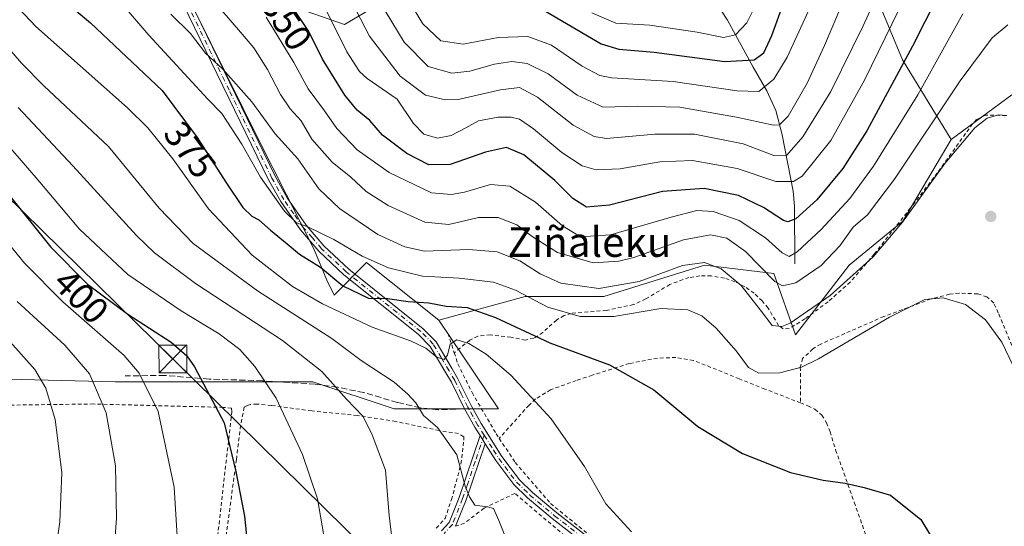
# Model space of a CAD drawing. Units: metres. Extents: x 603373 to 606798, y 4773170 to 4775536.
# Drawn here: x 605009 to 605275, y 4774956 to 4775093 of the extents above; entities that cross this region are included whole.
import ezdxf
from ezdxf.enums import TextEntityAlignment as Align

# ---------------------------------------------------------------- set-up
doc = ezdxf.new("R2010")
doc.units = ezdxf.units.M
doc.header["$MEASUREMENT"] = 0
for name, pattern in [('DGN Style 2', [1.6480167562047852, 0.988810053722871, -0.6592067024819142]), ('DGN Style 3', [2.307223458686699, 1.648016756204785, -0.6592067024819142]), ('DGN Style 4', [2.6384748266838614, 1.318413404963828, -0.6592067024819142, 0.001648016756204785, -0.6592067024819142])]:
    doc.linetypes.add(name, pattern=pattern)
for name, color, linetype, lineweight in [('Alambrada', 7, 'DGN Style 2', 0), ('Arbolado forestal CxS', 92, 'Continuous', 0), ('Camino Cxs', 7, 'Continuous', 0), ('Camino eje', 30, 'DGN Style 4', 13), ('Cementerio Cxs', 135, 'Continuous', 0), ('Corriente natural lineal', 142, 'Continuous', 13), ('Curva de nivel maestra', 30, 'Continuous', 30), ('Curva de nivel normal', 30, 'Continuous', 0), ('Pastizal CxS', 92, 'Continuous', 0), ('Prado CxS', 92, 'Continuous', 0), ('Provincia CxS', 1, 'Continuous', 0), ('Punto de cota en terreno', 7, 'Continuous', 0), ('Rótulo de curva de nivel directora', 7, 'Continuous', 0), ('Senda', 7, 'DGN Style 3', 0), ('Senda no paivmentada conexión', 7, 'DGN Style 3', 0), ('Tendido', 6, 'Continuous', 0), ('Texto cartográfico', 7, 'Continuous', 0), ('Torre de tendido puntual', 7, 'Continuous', 0)]:
    doc.layers.add(name, color=color, linetype=linetype, lineweight=lineweight)
doc.styles.add('Style-Arial', font='txt')

# ---------------------------------------------------------------- blocks, each defined once
blk = doc.blocks.new('*U25')
at = {"layer": 'Pastizal CxS', "color": 92, "linetype": 'Continuous', "lineweight": 0}
blk.add_polyline3d([(605002.3721000003, 4775196.044500001, 351.8555999999954), (605020.2861000003, 4775167.683900001, 349.9282999999996), (605052.0713000001, 4775104.1239, 361.1288999999961), (605073.8277000004, 4775060.0341, 368.0985999999975), (605088.5535000004, 4775030.842700001, 372.454700000002), (605092.0307, 4775022.442299999, 376.0322000000015), (605094.0355000002, 4775018.388300001, 377.3586000000068), (605102.7845000001, 4775027.141100001, 370.2192000000068), (605122.2285000002, 4775011.580499999, 377.0430000000051), (605138.3938999996, 4774987.6645, 382.286300000007), (605110.1898999996, 4774987.6647, 387.0905999999959), (605088.2533, 4774994.977299999, 391.6613999999972), (605066.3168000003, 4774994.977299999, 398.0467999999965), (605034.9787999997, 4774994.977299999, 408.5200000000041), (605002.4001000002, 4774995.778700001, 419.045299999998)], dxfattribs=at)
blk = doc.blocks.new('*U27')
at = {"layer": 'Prado CxS', "color": 92, "linetype": 'Continuous', "lineweight": 0}
blk.add_polyline3d([(605002.4001000002, 4774995.778700001, 419.045299999998), (605034.9787999997, 4774994.977299999, 408.5200000000041), (605066.3168000003, 4774994.977299999, 398.0467999999965), (605088.2533, 4774994.977299999, 391.6613999999972), (605110.1898999996, 4774987.6647, 387.0905999999959), (605138.3938999996, 4774987.6645, 382.286300000007), (605122.2285000002, 4775011.580499999, 377.0430000000051), (605145.5251000002, 4775017.965700001, 370.0580000000046), (605166.7559000002, 4775017.965700001, 365.6149000000005), (605193.9315, 4775026.4573, 364.6419000000024), (605212.6425000001, 4775024.223099999, 359.1912000000011), (605218.4763000002, 4775007.688899999, 365.8215999999957), (605232.9955000002, 4775026.4571, 361.9150999999983), (605247.4326999999, 4775038.3463, 363.7823000000063), (605260.4660999998, 4775060.3619, 362.5375000000058), (605276.9115000004, 4775072.412500001, 363.7603999999992), (605304.6753000002, 4775049.0319, 360.8249000000069), (605324.6032999996, 4775024.628699999, 356.4720999999991), (605344.2481000006, 4775006.6547, 351.750199999995), (605352.9159000004, 4775000.5737, 349.3025000000052), (605387.9003, 4775014.959100001, 348.6036000000022), (605415.6584999999, 4775023.9365, 353.280899999998), (605429.4420999996, 4775032.003500001, 352.4802000000054), (605455.6908999998, 4775030.058499999, 352.2991999999941)], dxfattribs=at)
blk = doc.blocks.new('5PATER')
at = {"layer": 'Cementerio Cxs', "linetype": 'Continuous', "lineweight": 0}
h = blk.add_hatch(color=51, dxfattribs=at)
edge = h.paths.add_edge_path()
edge.add_ellipse((0, 0), major_axis=(-0.1095731443231308, -0.1110710700762829), ratio=0.9994222409660322, start_angle=0, end_angle=360)
blk = doc.blocks.new('*U28')
at = {"layer": 'Camino Cxs', "color": 7, "linetype": 'Continuous', "lineweight": 0}
for points in [[(605179.2001, 4774937.590100001, 381.7511999999988), (605152.8901000004, 4774958.050100001, 383.0090999999957), (605146.1601, 4774963.6501, 384.218200000003), (605142.5001999997, 4774967.2301, 386.7376999999979), (605137.6201, 4774973.710100001, 383.8678999999975), (605134.7602000004, 4774978.260199999, 383.4094999999944), (605133.3901000004, 4774980.440099999, 383.2946999999986), (605131.9600999998, 4774982.720100001, 383.1733999999997), (605129.2301000003, 4774987.640100001, 382.7207000000053), (605125.6700999998, 4774994.880100001, 382.1444999999949), (605124.1902000001, 4774997.440099999, 381.679099999994), (605119.9600999998, 4775004.550100001, 380.9277000000002), (605116.7301000003, 4775007.8301, 379.7388999999966), (605096.6401000004, 4775023.880100001, 379.5170999999973), (605089.9200999998, 4775030.220100001, 386.7888999999996), (605084.9201999997, 4775036.020099999, 383.6149000000005), (605079.6201, 4775043.620100001, 374.6269999999931), (605076.3201000001, 4775049.520099999, 371.4875000000029), (605053.3101000005, 4775096.950099999, 365.6128000000026)], [(605055.0900999998, 4775097.870100001, 367.5173000000068), (605078.0900999998, 4775050.450099999, 371.729800000001), (605081.3201000001, 4775044.6801, 375.8301999999967), (605086.5000999998, 4775037.2401, 382.0298999999941), (605091.3601000002, 4775031.610099999, 386.1677999999956), (605097.9501999998, 4775025.390100001, 378.7528000000021), (605118.0701000001, 4775009.3201, 379.6024999999936), (605121.5602000002, 4775005.780099999, 380.8852000000043), (605125.9101, 4774998.450099999, 381.3757999999943), (605127.4301000005, 4774995.8201, 381.6303000000044), (605131.0000999998, 4774988.5701, 382.5274999999965), (605133.6801000005, 4774983.7301, 382.8882000000012), (605139.2701000003, 4774974.850099999, 383.5179999999964), (605144.0100999996, 4774968.550100001, 385.1978999999992), (605147.5000999998, 4774965.140100001, 383.3169000000053), (605154.1402000004, 4774959.610099999, 382.6333000000013), (605180.4001000002, 4774939.190099999, 381.4137000000046)]]:
    blk.add_polyline3d(points, dxfattribs=at)
blk = doc.blocks.new('5TTEND')
at = {"layer": 'Provincia CxS', "color": 7, "linetype": 'Continuous', "lineweight": 0}
for p, q in [((-0.375, 0.3754), (0.375, -0.3746)), ((0.3720000000000001, 0.3784000000000001), (-0.3720000000000001, -0.3776))]:
    blk.add_line(p, q, dxfattribs=at)
at = {"layer": 'Provincia CxS', "color": 7, "linetype": 'Continuous', "lineweight": 0, "flags": 128}
blk.add_lwpolyline([(-0.375, -0.3746), (0.375, -0.3746), (0.375, 0.3754), (-0.375, 0.3754), (-0.3720000000000001, -0.3776)], dxfattribs=at)

msp = doc.modelspace()

# ---------------------------------------------------------------- linework, layer by layer
at = {"layer": 'Alambrada', "color": 7, "linetype": 'DGN Style 2', "lineweight": 0, "extrusion": (0.05757646613393921, -0.1760964432306605, 0.982687637669793), "elevation": -805645.5240191439, "flags": 128}
msp.add_lwpolyline([(2059093.289503293, 4275271.696422915), (2059093.289503293, 4275266.0970302)], dxfattribs=at)
at = {"layer": 'Alambrada', "color": 7, "linetype": 'DGN Style 2', "lineweight": 0}
for points in [[(605275.3000999996, 4775066.860099999, 365.398199999996), (605269.7401000002, 4775066.9901, 367.9342000000034), (605267.3701, 4775065.7501, 368.4847000000009), (605266.2801000001, 4775064.640100001, 366.8173999999999), (605256.8000999996, 4775051.4101, 372.7620000000024), (605249.5301000001, 4775041.9001, 371.8368000000046), (605239.7801000001, 4775029.4901, 367.7403999999952), (605233.2801000001, 4775021.9001, 370.0668000000005), (605227.3000999996, 4775016.5701, 365.7176000000036), (605221.0500999996, 4775011.960100001, 370.7317999999942), (605216.7801000001, 4775009.340100001, 374.1781999999948), (605215.2100999998, 4775009.300100001, 372.8384999999981), (605213.9401000004, 4775010.1801, 372.6113000000041), (605211.1001000004, 4775014.870100001, 372.0706999999966), (605209.5301000001, 4775016.8101, 370.3963999999978), (605207.3400999998, 4775018.890100001, 368.3845000000001), (605204.8501000004, 4775020.630100001, 367.7344000000012), (605202.1700999998, 4775022.0001, 366.4318000000058), (605199.3000999996, 4775022.960100001, 366.6376000000019), (605195.7600999996, 4775023.540100001, 366.8588000000018), (605192.7301000003, 4775023.550100001, 367.2627999999968), (605189.7200999996, 4775023.120100001, 367.5571000000054), (605184.6001000004, 4775021.2601, 368.1879000000045), (605178.1201, 4775017.340100001, 369.2776000000013), (605174.7801000001, 4775015.8101, 369.4315999999963), (605167.4600999998, 4775014.2601, 369.4386999999988), (605158.0100999996, 4775013.460100001, 370.4375), (605156.0900999998, 4775012.840100001, 371.6882999999943), (605154.0100999996, 4775011.6601, 373.351800000004), (605150.3300999999, 4775008.3301, 376.3362999999954), (605147.9001000002, 4775006.7501, 377.9247999999934), (605145.6700999998, 4775006.2601, 379.332699999999), (605141.7301000003, 4775007.0001, 381.5185000000056), (605136.1700999998, 4775007.6801, 379.0942000000068), (605132.7801000001, 4775007.3301, 379.3476999999984), (605130.6401000004, 4775006.2301, 380.7342000000062), (605126.4401000004, 4775002.8201, 381.0437999999995)], [(605328.1700999998, 4774893.0101, 370.5004000000045), (605313.9600999998, 4774922.1501, 366.5973999999987), (605308.5500999996, 4774933.360099999, 366.3899999999995), (605291.3201000001, 4774969.720100001, 368.8668999999936), (605273.2100999998, 4775013.5801, 369.7565999999933), (605271.9700999996, 4775016.220100001, 369.732799999998), (605270.1401000004, 4775017.9301, 369.7834000000003), (605267.6501000002, 4775018.690099999, 369.944399999993), (605262.6300999997, 4775018.940099999, 370.0614999999962), (605260.0701000001, 4775018.610099999, 370.1052000000054), (605255.0500999996, 4775017.340100001, 370.1704000000027), (605242.3501000004, 4775012.610099999, 369.8659000000043), (605225.3000999996, 4775005.170100001, 368.8910000000033), (605223.1700999998, 4775003.880100001, 368.9400000000023), (605220.4200999998, 4775001.300100001, 372.3169999999955), (605219.8000999996, 4774998.920100001, 372.2146000000066), (605219.8701, 4774989.270099999, 372.2320000000037)], [(605126.4401000004, 4775002.8201, 381.0437999999995), (605127.4200999998, 4774999.8201, 381.2321999999986), (605131.2301000003, 4774992.0801, 382.3821000000025), (605137.7701000003, 4774980.920100001, 382.9921000000031), (605138.5701000001, 4774979.710100001, 382.9339999999939)], [(605219.8701, 4774989.270099999, 372.2320000000037), (605210.2600999996, 4774993.030099999, 371.6193999999959), (605203.2801000001, 4774995.770099999, 371.540599999993), (605191.0100999996, 4775000.770099999, 372.7978000000003), (605186.2001, 4775001.550100001, 373.2262000000046), (605181.2301000003, 4775001.380100001, 373.7404999999999), (605173.6401000004, 4774999.9101, 374.7698999999994), (605163.6601, 4774996.7601, 376.3337000000029), (605159.3400999998, 4774995.3301, 377.1839000000036), (605152.4200999998, 4774992.8201, 379.0283999999957), (605148.3701, 4774990.360099999, 380.2332000000025), (605146.6001000004, 4774988.690099999, 380.8295999999973), (605138.5701000001, 4774979.710100001, 382.9339999999939)], [(604994.4600999998, 4774871.6601, 417.7900999999983), (605008.1001000004, 4774874.840100001, 413.0020999999979), (605021.1401000004, 4774878.640100001, 415.4554000000062), (605034.9901000002, 4774884.2301, 425.9717999999993), (605045.5301000001, 4774891.0701, 419.2198000000063), (605051.3501000004, 4774895.460100001, 413.4226000000053), (605054.4401000004, 4774899.090100001, 406.9729999999981), (605055.2100999998, 4774902.800100001, 403.3166999999958), (605062.2100999998, 4774950.040100001, 403.1350999999996), (605066.4200999998, 4774986.9101, 400.0117999999929), (605066.3501000004, 4774987.8201, 399.9128000000055), (605064.1101000002, 4774988.0701, 400.4014000000025), (605029.1401000004, 4774988.9901, 424.3087999999989), (605001.0100999996, 4774988.620100001, 428.6447999999946), (604995.6700999998, 4774985.360099999, 429.6389000000054), (604993.7100999998, 4774977.360099999, 431.7707999999984), (604989.2600999996, 4774957.9001, 432.5378000000055), (604983.0401, 4774936.8301, 429.9035000000004), (604982.1101000002, 4774924.960100001, 424.8151999999973), (604982.1201, 4774916.470100001, 433.5354999999981), (604983.5301000001, 4774904.850099999, 434.1904000000068), (604993.2301000003, 4774872.590100001, 419.0650000000023), (604993.8201000001, 4774871.8301, 418.3730000000069), (604994.4600999998, 4774871.6601, 417.7900999999983)], [(605121.5601000005, 4774955.5101, 388.2247999999963), (605123.9401000004, 4774958.0701, 387.293399999995), (605125.6901000004, 4774963.1801, 386.7122999999993), (605128.2301000003, 4774972.8101, 385.5038000000059), (605129.0301000001, 4774979.2601, 384.5338000000047), (605128.9801000003, 4774980.120100001, 384.4478999999992), (605127.6001000004, 4774981.0101, 384.7682000000059), (605122.3300999999, 4774981.8201, 385.8083000000042), (605110.6401000004, 4774984.270099999, 388.2725000000065), (605100.2500999998, 4774985.920100001, 391.0212999999931), (605087.9600999998, 4774987.110099999, 393.9247000000032), (605077.0800999999, 4774988.600099999, 396.5258999999933), (605073.2100999998, 4774988.9801, 397.5029000000068), (605071.3501000004, 4774988.880100001, 398.0843000000023), (605070.6401000004, 4774988.600099999, 398.3733000000066), (605069.7801000001, 4774988.090100001, 398.7707999999984), (605068.7701000003, 4774983.210100001, 399.5381999999955), (605067.6501000002, 4774973.970100001, 400.7155999999959), (605063.3300999999, 4774941.800100001, 402.4706000000006)], [(605219.8701, 4774989.270099999, 372.2320000000037), (605221.8701, 4774988.5001, 372.4043999999994), (605223.7401000002, 4774987.550100001, 372.6111999999994), (605225.5900999998, 4774985.970100001, 372.9042000000045), (605226.8901000004, 4774983.890100001, 373.2448000000004), (605227.8101000005, 4774981.4901, 373.5840000000026), (605229.3300999999, 4774976.590100001, 374.1646999999939), (605234.3501000004, 4774962.460100001, 375.7203000000009), (605239.3300999999, 4774948.3201, 376.9162000000069), (605243.5100999996, 4774936.540100001, 377.456600000005), (605249.3701, 4774920.040100001, 377.1870000000054)], [(605138.5701000001, 4774979.710100001, 382.9339999999939), (605142.8901000004, 4774973.200099999, 383.5515000000014), (605152.4101, 4774962.130100001, 382.6728000000003), (605163.7100999998, 4774952.940099999, 381.7584000000061), (605178.3201000001, 4774942.290100001, 381.2666000000027), (605202.6401000004, 4774925.850099999, 381), (605210.5100999996, 4774918.4801, 380.7608999999939), (605215.8000999996, 4774909.720100001, 380.501099999994), (605216.8701, 4774906.860099999, 380.5721000000049)], [(605163.8000999996, 4774946.9901, 382.5982999999979), (605142.7801000001, 4774964.860099999, 386.3637000000017), (605134.4600999998, 4774960.850099999, 386.9575999999943), (605129.1801000005, 4774956.800100001, 386.5881999999983), (605126.7801000001, 4774955.970100001, 386.9565000000002)]]:
    msp.add_polyline3d(points, dxfattribs=at)
at = {"layer": 'Arbolado forestal CxS', "color": 92, "linetype": 'Continuous', "lineweight": 0}
for points in [[(605122.2285000002, 4775011.580499999, 377.0430000000051), (605102.7845000001, 4775027.141100001, 370.2192000000068), (605094.0355000002, 4775018.388300001, 377.3586000000068), (605092.0307, 4775022.442299999, 376.0322000000015), (605088.5535000004, 4775030.842700001, 372.454700000002), (605073.8277000004, 4775060.0341, 368.0985999999975), (605052.0713000001, 4775104.1239, 361.1288999999961), (605020.2861000003, 4775167.683900001, 349.9282999999996), (605002.3721000003, 4775196.044500001, 351.8555999999954), (605001.7445, 4775197.0373, 351.7121999999945), (604992.4683999997, 4775203.7785, 350.4315999999963), (604977.3545000004, 4775202.788100001, 351.8758999999991), (604973.9502999998, 4775202.6599, 351.9412000000011), (604967.5157000005, 4775201.028700001, 352.5754000000015), (604963.7437000005, 4775190.144900001, 354.2994999999937), (604944.6366999998, 4775186.765900001, 349.8173999999999)], [(605236.9052999998, 4775107.066500001, 334.3960999999982), (605247.3365000002, 4775081.867900001, 347.8974000000017), (605260.4660999998, 4775060.3619, 362.5375000000058), (605247.4326999999, 4775038.3463, 363.7823000000063), (605232.9955000002, 4775026.4571, 361.9150999999983), (605218.4763000002, 4775007.688899999, 365.8215999999957), (605212.6425000001, 4775024.223099999, 359.1912000000011), (605193.9315, 4775026.4573, 364.6419000000024), (605166.7559000002, 4775017.965700001, 365.6149000000005), (605145.5251000002, 4775017.965700001, 370.0580000000046), (605122.2285000002, 4775011.580499999, 377.0430000000051), (605102.7845000001, 4775027.141100001, 370.2192000000068), (605094.0355000002, 4775018.388300001, 377.3586000000068), (605092.0307, 4775022.442299999, 376.0322000000015), (605088.5535000004, 4775030.842700001, 372.454700000002), (605073.8277000004, 4775060.0341, 368.0985999999975), (605052.0713000001, 4775104.1239, 361.1288999999961)], [(605236.9052999998, 4775107.066500001, 334.3960999999982), (605247.3365000002, 4775081.867900001, 347.8974000000017), (605260.4660999998, 4775060.3619, 362.5375000000058)], [(605078.4358999999, 4775097.793299999, 352.6520000000019), (605096.7726999996, 4775091.433900001, 344.2782000000007), (605111.7874999996, 4775100.3189, 331.398199999996)], [(605078.4358999999, 4775097.793299999, 352.6520000000019), (605096.7726999996, 4775091.433900001, 344.2782000000007), (605111.7874999996, 4775100.3189, 331.398199999996)], [(605260.4660999998, 4775060.3619, 362.5375000000058), (605247.4326999999, 4775038.3463, 363.7823000000063), (605232.9955000002, 4775026.4571, 361.9150999999983), (605218.4763000002, 4775007.688899999, 365.8215999999957), (605212.6425000001, 4775024.223099999, 359.1912000000011), (605193.9315, 4775026.4573, 364.6419000000024), (605166.7559000002, 4775017.965700001, 365.6149000000005), (605145.5251000002, 4775017.965700001, 370.0580000000046), (605122.2285000002, 4775011.580499999, 377.0430000000051)]]:
    msp.add_polyline3d(points, dxfattribs=at)
at = {"layer": 'Camino Cxs', "color": 7, "linetype": 'Continuous', "lineweight": 0, "extrusion": (-0.02370157950829814, 0.03771216942419528, 0.9990075211959782), "elevation": 166115.1684838231, "flags": 128}
msp.add_lwpolyline([(-3053209.554195952, -3717114.733100457), (-3053209.554195952, -3717112.155746572)], dxfattribs=at)
msp.add_lwpolyline([(-3053209.554195952, -3717114.733100457), (-3053209.554195952, -3717112.155746572)], dxfattribs=at)
at = {"layer": 'Camino Cxs', "color": 7, "linetype": 'Continuous', "lineweight": 0, "extrusion": (-0.8479894022003696, 0.3647783750145793, 0.3845136029811989), "elevation": 1228808.373064821, "flags": 128}
msp.add_lwpolyline([(-4625481.145086685, -511429.1428596207), (-4625465.182525438, -511425.8088377723), (-4625457.515799463, -511425.3004527921)], dxfattribs=at)
at = {"layer": 'Camino Cxs', "color": 7, "linetype": 'Continuous', "lineweight": 0}
for points in [[(605133.3901000004, 4774980.440099999, 383.2946999999986), (605131.9600999998, 4774982.720100001, 383.1733999999997), (605129.2301000003, 4774987.640100001, 382.7207000000053), (605125.6700999998, 4774994.880100001, 382.1444999999949), (605124.1902000001, 4774997.440099999, 381.679099999994), (605119.9600999998, 4775004.550100001, 380.9277000000002), (605116.7301000003, 4775007.8301, 379.7388999999966), (605096.6401000004, 4775023.880100001, 379.5170999999973), (605089.9200999998, 4775030.220100001, 386.7888999999996), (605084.9201999997, 4775036.020099999, 383.6149000000005), (605079.6201, 4775043.620100001, 374.6269999999931), (605076.3201000001, 4775049.520099999, 371.4875000000029), (605053.3101000005, 4775096.950099999, 365.6128000000026), (605046.1201, 4775109.970100001, 361.9768999999943), (605038.5800999999, 4775123.040100001, 360.3631000000024), (605035.3300999999, 4775127.960100001, 361.7940999999992), (605030.7602000004, 4775133.4801, 370.0749000000069), (605025.6601999998, 4775138.840100001, 366.679999999993), (605021.5900999998, 4775142.7501, 363.2912000000069), (605019.0601000005, 4775145.630100001, 363.4615999999951), (605015.6901000004, 4775150.190099999, 364.295100000003), (605012.5001999997, 4775155.640100001, 366.9331999999995), (605009.9401000004, 4775161.420100001, 367.0663000000059), (605008.0502000004, 4775167.440099999, 360.5834000000032)], [(605055.0900999998, 4775097.870100001, 367.5173000000068), (605078.0900999998, 4775050.450099999, 371.729800000001), (605081.3201000001, 4775044.6801, 375.8301999999967), (605086.5000999998, 4775037.2401, 382.0298999999941), (605091.3601000002, 4775031.610099999, 386.1677999999956), (605097.9501999998, 4775025.390100001, 378.7528000000021), (605118.0701000001, 4775009.3201, 379.6024999999936), (605121.5602000002, 4775005.780099999, 380.8852000000043), (605125.9101, 4774998.450099999, 381.3757999999943), (605127.4301000005, 4774995.8201, 381.6303000000044), (605131.0000999998, 4774988.5701, 382.5274999999965), (605133.6801000005, 4774983.7301, 382.8882000000012), (605139.2701000003, 4774974.850099999, 383.5179999999964), (605144.0100999996, 4774968.550100001, 385.1978999999992), (605147.5000999998, 4774965.140100001, 383.3169000000053), (605154.1402000004, 4774959.610099999, 382.6333000000013), (605180.4001000002, 4774939.190099999, 381.4137000000046)], [(605123.0000999998, 4774954.7501, 388.1742999999988), (605125.0500999996, 4774957.040100001, 387.1594999999944), (605127.7500999998, 4774963.790100001, 386.3172999999952), (605133.3901000004, 4774980.440099999, 383.2946999999986), (605134.7602000004, 4774978.260199999, 383.4094999999944), (605129.6300999997, 4774963.090100001, 386.4872000000032), (605126.7801000001, 4774955.970100001, 386.9565000000002)], [(605123.0000999998, 4774954.7501, 388.1742999999988), (605125.0500999996, 4774957.040100001, 387.1594999999944), (605127.7500999998, 4774963.790100001, 386.3172999999952), (605133.3901000004, 4774980.440099999, 383.2946999999986)], [(605179.2001, 4774937.590100001, 381.7511999999988), (605152.8901000004, 4774958.050100001, 383.0090999999957), (605146.1601, 4774963.6501, 384.218200000003), (605142.5001999997, 4774967.2301, 386.7376999999979), (605137.6201, 4774973.710100001, 383.8678999999975), (605134.7602000004, 4774978.2601, 383.4094999999944)]]:
    msp.add_polyline3d(points, dxfattribs=at)
at = {"layer": 'Camino eje', "color": 30, "linetype": 'DGN Style 4', "lineweight": 13}
for points in [[(605130.3548999997, 4774987.6721, 382.6220999999932), (605130.0806999998, 4774988.167099999, 382.6100000000006), (605128.3350999998, 4774991.725099999, 382.2939999999944), (605126.5500999996, 4774995.350099999, 381.8699000000051), (605125.0500999996, 4774997.9451, 381.5031000000017), (605122.9351000005, 4775001.5001, 380.6588000000047), (605120.7600999996, 4775005.165100001, 380.841499999995), (605117.4001000002, 4775008.575099999, 379.5166999999929), (605097.2950999998, 4775024.6351, 379.1178000000073), (605090.6401000004, 4775030.915100001, 386.4839000000065), (605088.1401000004, 4775033.815099999, 385.1298999999999), (605085.7100999998, 4775036.630100001, 382.8411000000052), (605083.1201, 4775040.350099999, 379.3821000000025), (605080.4700999996, 4775044.1501, 375.1705999999977), (605077.2050999999, 4775049.985099999, 371.3073000000004), (605065.7001, 4775073.700099999, 374.6898999999976), (605054.2001, 4775097.4101, 366.5736999999936)], [(605134.4879000002, 4774980.5701, 383.2116999999998), (605132.8201000001, 4774983.225099999, 382.9441999999981), (605131.4550999999, 4774985.6851, 382.8369999999995), (605130.3548999997, 4774987.6721, 382.6220999999932)], [(605134.4879000002, 4774980.5701, 383.2116999999998), (605132.0875000004, 4774973.476299999, 384.4168000000063), (605129.9725000003, 4774967.2325, 385.6983000000037), (605128.6901000004, 4774963.440099999, 386.3812000000034), (605125.9151, 4774956.505100001, 387.0641000000033), (605123.6651, 4774953.9901, 388.1720999999961)], [(605134.4879000002, 4774980.5701, 383.2116999999998), (605137.0151000004, 4774976.5551, 383.3413), (605138.4451000001, 4774974.280099999, 383.6931000000041), (605143.2550999997, 4774967.890100001, 386.014599999995), (605146.8300999999, 4774964.395099999, 383.7814999999973), (605153.5151000004, 4774958.8301, 382.823000000004), (605179.8000999996, 4774938.390100001, 381.5773000000045)]]:
    msp.add_polyline3d(points, dxfattribs=at)
at = {"layer": 'Corriente natural lineal', "color": 142, "linetype": 'Continuous', "lineweight": 13}
msp.add_polyline3d([(605218.3400999998, 4775026.790100001, 355.6353999999992), (605218.2100999998, 4775042.370100001, 346.5044000000053), (605217.8300999999, 4775046.470100001, 344.1891999999934), (605214.8800999997, 4775061.640100001, 335.8812999999937), (605213.1501000002, 4775068.210100001, 331.6441999999952), (605210.7600999996, 4775073.5101, 328.7216000000044), (605207.0701000001, 4775079.870100001, 324.1713000000018), (605200.1901000004, 4775092.610099999, 315.571100000001), (605192.9700999996, 4775103.6501, 308.4998000000051)], dxfattribs=at)
at = {"layer": 'Curva de nivel maestra', "color": 30, "linetype": 'Continuous', "lineweight": 30, "flags": 128}
for points, elevation in [([(605011.2000000002, 4775106.290100001), (605028.2999999998, 4775091.9101), (605047.6399999997, 4775073.6501), (605057.0999999996, 4775060.9101), (605064.8399999999, 4775048.880100001), (605069.3700000001, 4775042.040100001), (605071.8200000003, 4775039.720100001), (605073.7199999997, 4775038.7401), (605076.8300000001, 4775035.940099999), (605081.3499999996, 4775032.2601), (605084.7199999997, 4775029.390100001), (605090.3799999999, 4775025.890100001), (605096.3799999999, 4775020.860099999), (605103.3099999996, 4775017.540100001), (605108.4299999997, 4775017.440099999), (605113.9800000006, 4775016.6501), (605119.6100000005, 4775016.300100001), (605124.2699999996, 4775015.380100001), (605129.9400000004, 4775015.020099999), (605137.5999999996, 4775012.3201), (605152.2000000002, 4775005.5001), (605168.3399999999, 4774999.5701), (605180.2699999996, 4774992.8201), (605192.1799999997, 4774982.9301), (605204.2400000002, 4774975.640100001), (605217.1100000005, 4774970.5101), (605225.9800000006, 4774968.390100001), (605231.8700000001, 4774967.610099999), (605237.0300000003, 4774966.440099999), (605244.1600000003, 4774964.350099999), (605252.29, 4774957.8301), (605257.0199999996, 4774950.0801)], 374.9999999999999), ([(605260.0700000003, 4775105.4001), (605250.0800000001, 4775085.5601), (605237.75, 4775062.7401), (605231.25, 4775052.520099999), (605224.25, 4775044.130100001), (605218.5800000001, 4775039.0101), (605216.4000000004, 4775038.130100001), (605215.2300000006, 4775038.5101), (605209.8799999999, 4775042.030099999), (605203.1299999999, 4775045.280099999), (605193.9000000004, 4775047.1601), (605182.6100000005, 4775046.340100001), (605168.3399999999, 4775042.6501), (605162.0999999996, 4775042.1601), (605158.4299999997, 4775044.4801), (605153.6100000005, 4775049.340100001), (605145.2199999997, 4775056.280099999), (605140.5199999996, 4775058.210100001), (605134.8799999999, 4775056.970100001), (605125.3099999996, 4775053.610099999), (605119.6100000005, 4775053.520099999), (605113.6399999997, 4775056.610099999), (605107.0800000001, 4775061.5601), (605103.6399999997, 4775065.550100001), (605100.2699999996, 4775068.3201), (605096.9199999999, 4775072.340100001), (605090.9199999999, 4775082.110099999), (605087.1600000003, 4775089.540100001), (605077.8200000003, 4775103.530099999)], 350), ([(605149.9299999997, 4775095.6501), (605166.0700000003, 4775086.2501), (605170.7999999998, 4775084.7601), (605180.4000000004, 4775083.940099999), (605199.4600000001, 4775081.4301), (605207.3899999997, 4775081.9001), (605209.9199999999, 4775083.8201), (605212.1200000001, 4775088.4301), (605215.4000000004, 4775097.600099999)], 325), ([(605005.9900000002, 4775045.780099999), (605017.6100000005, 4775031.290100001), (605027.5, 4775021.3101), (605038.3399999999, 4775013.2401), (605050.0800000001, 4775005.720100001), (605054.2999999998, 4775001.960100001), (605056.3099999996, 4774999.030099999), (605064.3200000003, 4774983.9001), (605067.5, 4774970.7301), (605069.8700000001, 4774958.7401), (605071.0099999999, 4774947.390100001)], 400)]:
    msp.add_lwpolyline(points, dxfattribs=dict(at, elevation=elevation))
at = {"layer": 'Curva de nivel normal', "color": 30, "linetype": 'Continuous', "lineweight": 0, "flags": 128}
for points, elevation in [([(605113.1600000003, 4775099.52), (605117.9699999997, 4775091.609999999), (605122.8200000003, 4775087.029999999), (605128.8600000005, 4775086.08), (605138.2400000002, 4775087.92), (605146.3099999996, 4775088.210000001), (605152.7100000001, 4775085.810000001), (605160.9199999999, 4775080.16), (605165.7100000001, 4775077.66), (605168.9699999997, 4775077.02), (605185.4500000002, 4775076.029999999), (605202.7699999996, 4775073.480000001), (605208.5899999999, 4775073.32), (605212.6399999997, 4775076.699999999), (605216.25, 4775082.640000001), (605233.6299999999, 4775120.359999999)], 330), ([(605246.3300000001, 4775112.039999999), (605236.79, 4775091.07), (605228.0199999996, 4775073.380000001), (605220.4400000004, 4775061.109999999), (605216.1699999999, 4775056.17), (605212.6799999997, 4775056.050000001), (605204.3799999999, 4775059.220000001), (605191.2199999997, 4775061.83), (605180.5899999999, 4775061.84), (605167.5, 4775060.66), (605164.1900000004, 4775061.15), (605158.5300000003, 4775064.25), (605148.9100000003, 4775071.800000001), (605144, 4775074.4), (605138.8799999999, 4775073.77), (605127.4600000001, 4775071.17), (605124.0300000003, 4775071.07), (605118.6600000003, 4775072.359999999), (605111.7999999998, 4775077.51), (605103.54, 4775088.26), (605097.54, 4775099.939999999)], 340), ([(605174.2400000002, 4774954.51), (605167.2999999998, 4774962.060000001), (605161.5300000003, 4774972.130000001), (605152.5800000001, 4774984.939999999), (605141.7000000002, 4774996.76), (605135.0700000003, 4775002.439999999), (605130.3600000005, 4775005.32), (605127.1100000005, 4775006.279999999), (605125.3099999996, 4775005.15), (605124.5700000003, 4775002.180000001), (605123.7199999997, 4775001.01), (605121.7199999997, 4775001.67), (605118.7199999997, 4775004.060000001), (605114.5899999999, 4775006.08), (605104.2999999998, 4775009.710000001), (605090.9199999999, 4775015.99), (605082.7999999998, 4775020.74), (605071.8899999997, 4775029.180000001), (605060.1299999999, 4775041.640000001), (605050.4600000001, 4775055.17), (605043.75, 4775063.49), (605038.2400000002, 4775068.939999999), (605013.5700000003, 4775090.930000001), (604999.9800000006, 4775105.289999999)], 380), ([(605033.04, 4775101.430000001), (605044.0599999996, 4775088.57), (605059.9400000004, 4775071.27), (605063.6900000004, 4775067.380000001), (605069.0999999996, 4775059.15), (605074.1600000003, 4775050.210000001), (605080.6299999999, 4775041.01), (605083.8300000001, 4775037.850000001), (605086.9199999999, 4775036.84), (605093.9199999999, 4775033.42), (605101.6200000001, 4775028.91), (605108.6900000004, 4775025.77), (605117.9000000004, 4775023.5), (605127.7199999997, 4775022.99), (605137.0300000003, 4775021.880000001), (605142.9699999997, 4775019.680000001), (605151.7000000002, 4775015.109999999), (605160.4000000004, 4775012.600000001), (605169.5099999999, 4775012.58), (605182.2000000002, 4775014.75), (605189.4500000002, 4775014.439999999), (605193.2300000006, 4775012.77), (605197.0999999996, 4775009.49), (605202.4600000001, 4775003.300000001), (605205.7800000003, 4774998.850000001), (605208.5899999999, 4774997.34), (605214.25, 4774997.430000001), (605220.0999999996, 4774998.970000001), (605224.7300000006, 4775001.16), (605243.8200000003, 4775012.430000001), (605253.4000000004, 4775017.230000001), (605258.3499999996, 4775017.680000001), (605264.3399999999, 4775015.810000001), (605269.79, 4775011.720000001), (605274.2100000001, 4775005.699999999), (605279.2400000002, 4774995.17)], 370), ([(605090.8099999996, 4775097.460000001), (605097.4800000006, 4775084.060000001), (605100.9000000004, 4775078.74), (605102.9699999997, 4775076.859999999), (605111.0199999996, 4775071.289999999), (605115.4500000002, 4775064.689999999), (605118.25, 4775061.800000001), (605121.8700000001, 4775060.75), (605125.6200000001, 4775061.439999999), (605129.5800000001, 4775063.51), (605133, 4775065.460000001), (605138.2999999998, 4775066.439999999), (605141.7599999999, 4775066.439999999), (605144.0499999998, 4775065.850000001), (605147.79, 4775063.24), (605155.4900000002, 4775056.880000001), (605160.9199999999, 4775053.310000001), (605164.7400000002, 4775052.180000001), (605171.1799999997, 4775052.439999999), (605181.9100000003, 4775054.350000001), (605190.6799999997, 4775054.74), (605202.79, 4775052.59), (605213.1600000003, 4775049.050000001), (605218, 4775049.07), (605220.2699999996, 4775050.449999999), (605227.9900000002, 4775060.100000001), (605237.1399999997, 4775076.41), (605250.0800000001, 4775103.039999999)], 345), ([(605231.4800000006, 4775097.84), (605226.3600000005, 4775085.76), (605221.6200000001, 4775075.619999999), (605216.5599999996, 4775066.66), (605214.2199999997, 4775064.32), (605212.5899999999, 4775064.210000001), (605202.6100000005, 4775066.430000001), (605187.3200000003, 4775069.140000001), (605175.9400000004, 4775069.390000001), (605166.6200000001, 4775069.08), (605159.5599999996, 4775072.380000001), (605151.7599999999, 4775078.08), (605146.1299999999, 4775080.880000001), (605141.9299999997, 4775081.439999999), (605137.2599999999, 4775080.76), (605130.6600000003, 4775078.859999999), (605125.7400000002, 4775078.26), (605119.4100000003, 4775080.119999999), (605112.9600000001, 4775086.67), (605106.2800000003, 4775097.66)], 335), ([(605207.6299999999, 4775096.4), (605205.3300000001, 4775091.91), (605202.3399999999, 4775088.630000001), (605199.0800000001, 4775087.890000001), (605191.9500000002, 4775089.33), (605179.2100000001, 4775091.26), (605170.0300000003, 4775091.800000001), (605163.5300000003, 4775094.619999999)], 320), ([(605275.5099999999, 4775066.9), (605273.2599999999, 4775067.08), (605270.1900000004, 4775066.16), (605266.8899999997, 4775063.539999999), (605258.8099999996, 4775053.869999999), (605247.3600000005, 4775038.050000001), (605239.4299999997, 4775028.680000001), (605227.8399999999, 4775018.279999999), (605217.04, 4775010.800000001), (605214.8300000001, 4775009.890000001), (605212.1699999999, 4775010.220000001), (605209.0800000001, 4775014.279999999), (605203.8300000001, 4775020.930000001), (605198.4600000001, 4775025.49), (605193.9299999997, 4775027.189999999), (605187.9900000002, 4775026.359999999), (605176.3399999999, 4775022.060000001), (605165.4299999997, 4775020.140000001), (605155.2300000006, 4775021.57), (605149.6500000004, 4775024.08), (605144.1500000004, 4775027.67), (605137.9800000006, 4775030.060000001), (605130.29, 4775030.699999999), (605118.3600000005, 4775030.25), (605113.0999999996, 4775031.42), (605105.7999999998, 4775034.779999999), (605095.4600000001, 4775041.77), (605089.8799999999, 4775047.100000001), (605084.1900000004, 4775055.189999999), (605078.0899999999, 4775061.949999999), (605071.8499999996, 4775070.52), (605063.9600000001, 4775079.33), (605059.3099999996, 4775083.680000001), (605055.2300000006, 4775088.99), (605049.9400000004, 4775094.180000001)], 365), ([(605063.7400000002, 4775095.220000001), (605068.7300000006, 4775089.33), (605072.3499999996, 4775085.17), (605076.0300000003, 4775079.32), (605079.5300000003, 4775072.5), (605082.1500000004, 4775068.699999999), (605085.0899999999, 4775065.390000001), (605088.04, 4775060.52), (605093.5199999996, 4775054.230000001), (605098.5300000003, 4775050.24), (605102.6600000003, 4775046.369999999), (605108.6299999999, 4775042.59), (605118.5099999999, 4775038.08), (605124.9400000004, 4775037.42), (605132.9299999997, 4775039.350000001), (605138.2400000002, 4775039.34), (605143.2999999998, 4775037.359999999), (605147.4600000001, 4775034.189999999), (605154.3200000003, 4775029.84), (605163.9000000004, 4775027.130000001), (605170.8700000001, 4775027.52), (605174.9100000003, 4775028.539999999), (605188.2599999999, 4775033.300000001), (605195.5999999996, 4775034.66), (605199.9400000004, 4775033.74), (605204.9800000006, 4775030.140000001), (605212.9400000004, 4775022.07), (605214.9900000002, 4775020.92), (605218.5899999999, 4775021.67), (605225.4000000004, 4775026.4), (605230.4900000002, 4775031.720000001), (605234.0599999996, 4775036.74), (605237.9199999999, 4775040.08), (605245.25, 4775049.640000001), (605262.9199999999, 4775076.180000001), (605271.5899999999, 4775087.84), (605275.7699999996, 4775091.34)], 360), ([(605075.7100000001, 4775093.42), (605083.1699999999, 4775081.210000001), (605086.9900000002, 4775074.039999999), (605091.4400000004, 4775068.109999999), (605094.7699999996, 4775063.310000001), (605100.2400000002, 4775057.58), (605108.8899999997, 4775051.439999999), (605120.29, 4775046), (605125.7000000002, 4775045.58), (605129.1600000003, 4775046.199999999), (605136.1699999999, 4775048.220000001), (605141.4500000002, 4775047.83), (605148.3799999999, 4775043.439999999), (605155.6600000003, 4775037.050000001), (605160.4500000002, 4775034.15), (605168.6200000001, 4775034.689999999), (605184.9299999997, 4775039.439999999), (605191.8799999999, 4775041.199999999), (605196.3099999996, 4775040.980000001), (605203.3099999996, 4775038.52), (605210.4199999999, 4775033.800000001), (605214.9100000003, 4775029.810000001), (605216.8300000001, 4775028.789999999), (605218.9699999997, 4775030.060000001), (605225.4500000002, 4775036.130000001), (605233.1399999997, 4775044.449999999), (605239.5199999996, 4775053.189999999), (605251.54, 4775072.470000001), (605263.6799999997, 4775094.32)], 355), ([(605001.6600000003, 4775090.180000001), (605009.6500000004, 4775080.970000001), (605015.6699999999, 4775074.859999999), (605033.1600000003, 4775058.52), (605046.8200000003, 4775041.84), (605056.0099999999, 4775032.279999999), (605073.2999999998, 4775019.5), (605093.3600000005, 4775006.699999999), (605101.2699999996, 4775000.730000001), (605110.2000000002, 4774994.880000001), (605113.8899999997, 4774991.640000001), (605116.0599999996, 4774989.26), (605118.0999999996, 4774985.84), (605121.9500000002, 4774982.619999999), (605127.1200000001, 4774975.25), (605129.4000000004, 4774966.789999999), (605130.5, 4774963.9), (605132.0199999996, 4774961.699999999), (605135.3799999999, 4774961.220000001), (605137.0599999996, 4774960.75), (605138.4600000001, 4774957.57), (605144.7599999999, 4774941.84)], 385), ([(605110.0099999999, 4774949.140000001), (605108.8700000001, 4774958.869999999), (605107.8700000001, 4774971.130000001), (605104.2400000002, 4774980.66), (605101.8600000005, 4774985.640000001), (605097.3600000005, 4774990.33), (605090.6699999999, 4774997.720000001), (605080.0999999996, 4775006.16), (605056.6600000003, 4775021.480000001), (605045.5300000003, 4775029.82), (605040.6799999997, 4775034.449999999), (605023.54, 4775053.32), (605008.7300000006, 4775068.980000001)], 390), ([(605003.1600000003, 4775062), (605013.5899999999, 4775050.07), (605025.3600000005, 4775036.199999999), (605038.3499999996, 4775023.939999999), (605052.7300000006, 4775014.140000001), (605063.04, 4775007.960000001), (605068.5499999998, 4775003.66), (605072.6200000001, 4774999.130000001), (605078.3799999999, 4774990.600000001), (605085.4699999997, 4774975.359999999), (605089.5199999996, 4774963.390000001), (605092.0300000003, 4774948.77)], 395), ([(605008.7000000002, 4774824.630000001), (605012.5999999996, 4774826.4), (605013.0099999999, 4774832.130000001), (605016.7599999999, 4774841.26), (605022.0999999996, 4774853.600000001), (605029.7199999997, 4774866.779999999), (605036.54, 4774879.980000001), (605041.6699999999, 4774889.880000001), (605047.54, 4774907.600000001), (605050.2000000002, 4774918.640000001), (605051.5, 4774931.060000001), (605051.9800000006, 4774948.930000001), (605050.8700000001, 4774966.539999999), (605046.54, 4774986.92), (605041.4199999999, 4774997.300000001), (605037.3600000005, 4775002.07), (605020.8399999999, 4775016.560000001), (605010.4699999997, 4775027.01), (604999.4199999999, 4775040.460000001)], 405), ([(605006.2400000002, 4774856.529999999), (605013.5099999999, 4774871.08), (605018.2300000006, 4774879.199999999), (605020.2100000001, 4774884.34), (605023.7199999997, 4774893.34), (605028.8399999999, 4774908.67), (605032.0099999999, 4774921.34), (605033.7199999997, 4774935), (605035.2599999999, 4774958.25), (605035.0599999996, 4774972.33), (605032.5499999998, 4774986.600000001), (605028.0599999996, 4774997.09), (605021.3499999996, 4775004.83), (605008.4600000001, 4775016.689999999)], 410), ([(605003.3200000003, 4774888.220000001), (605010.8200000003, 4774908.67), (605016.1100000005, 4774930.34), (605019.9699999997, 4774957.16), (605020.54, 4774970.460000001), (605018.7300000006, 4774984.77), (605016.2199999997, 4774993.26), (605013.25, 4774998.289999999), (605006.6299999999, 4775005.75)], 415)]:
    msp.add_lwpolyline(points, dxfattribs=dict(at, elevation=elevation))
at = {"layer": 'Pastizal CxS', "color": 92, "linetype": 'Continuous', "lineweight": 0}
for points in [[(605122.2285000002, 4775011.580499999, 377.0430000000051), (605102.7845000001, 4775027.141100001, 370.2192000000068), (605094.0355000002, 4775018.388300001, 377.3586000000068), (605092.0307, 4775022.442299999, 376.0322000000015), (605088.5535000004, 4775030.842700001, 372.454700000002), (605073.8277000004, 4775060.0341, 368.0985999999975), (605052.0713000001, 4775104.1239, 361.1288999999961), (605020.2861000003, 4775167.683900001, 349.9282999999996), (605002.3721000003, 4775196.044500001, 351.8555999999954), (605001.7445, 4775197.0373, 351.7121999999945), (604992.4683999997, 4775203.7785, 350.4315999999963), (604977.3545000004, 4775202.788100001, 351.8758999999991), (604973.9502999998, 4775202.6599, 351.9412000000011), (604967.5157000005, 4775201.028700001, 352.5754000000015), (604963.7437000005, 4775190.144900001, 354.2994999999937), (604944.6366999998, 4775186.765900001, 349.8173999999999)], [(605436.4760999996, 4775065.583500001, 335.8426999999938), (605422.6442999998, 4775069.9793, 333.147299999997), (605414.9093000004, 4775067.769500001, 332.484500000006), (605405.7226999998, 4775061.176300001, 333.1015000000043), (605398.4155000001, 4775053.8685, 333.5145000000048), (605387.3196999999, 4775047.3577, 332.1934000000037), (605366.0519000003, 4775041.2777, 338.2437000000064), (605359.4441000001, 4775025.195699999, 343.696299999996), (605350.0119000003, 4775022.9147, 347.9128999999957), (605344.2481000006, 4775006.6547, 351.750199999995), (605324.6032999996, 4775024.628699999, 356.4720999999991), (605304.6753000002, 4775049.0319, 360.8249000000069), (605276.9115000004, 4775072.412500001, 363.7603999999992), (605260.4660999998, 4775060.3619, 362.5375000000058), (605247.3365000002, 4775081.867900001, 347.8974000000017), (605236.9052999998, 4775107.066500001, 334.3960999999982)], [(605236.9052999998, 4775107.066500001, 334.3960999999982), (605247.3365000002, 4775081.867900001, 347.8974000000017), (605260.4660999998, 4775060.3619, 362.5375000000058)], [(605111.7874999996, 4775100.3189, 331.398199999996), (605096.7726999996, 4775091.433900001, 344.2782000000007), (605078.4358999999, 4775097.793299999, 352.6520000000019)], [(605078.4358999999, 4775097.793299999, 352.6520000000019), (605096.7726999996, 4775091.433900001, 344.2782000000007), (605111.7874999996, 4775100.3189, 331.398199999996)], [(605344.2481000006, 4775006.6547, 351.750199999995), (605324.6032999996, 4775024.628699999, 356.4720999999991), (605304.6753000002, 4775049.0319, 360.8249000000069), (605276.9115000004, 4775072.412500001, 363.7603999999992), (605260.4660999998, 4775060.3619, 362.5375000000058)], [(605002.4001000002, 4774995.778700001, 419.045299999998), (605034.9787999997, 4774994.977299999, 408.5200000000041), (605066.3168000003, 4774994.977299999, 398.0467999999965), (605088.2533, 4774994.977299999, 391.6613999999972), (605110.1898999996, 4774987.6647, 387.0905999999959), (605138.3938999996, 4774987.6645, 382.286300000007), (605122.2285000002, 4775011.580499999, 377.0430000000051)]]:
    msp.add_polyline3d(points, dxfattribs=at)
at = {"layer": 'Prado CxS', "color": 92, "linetype": 'Continuous', "lineweight": 0}
for points in [[(605344.2481000006, 4775006.6547, 351.750199999995), (605324.6032999996, 4775024.628699999, 356.4720999999991), (605304.6753000002, 4775049.0319, 360.8249000000069), (605276.9115000004, 4775072.412500001, 363.7603999999992), (605260.4660999998, 4775060.3619, 362.5375000000058)], [(605260.4660999998, 4775060.3619, 362.5375000000058), (605247.4326999999, 4775038.3463, 363.7823000000063), (605232.9955000002, 4775026.4571, 361.9150999999983), (605218.4763000002, 4775007.688899999, 365.8215999999957), (605212.6425000001, 4775024.223099999, 359.1912000000011), (605193.9315, 4775026.4573, 364.6419000000024), (605166.7559000002, 4775017.965700001, 365.6149000000005), (605145.5251000002, 4775017.965700001, 370.0580000000046), (605122.2285000002, 4775011.580499999, 377.0430000000051)], [(605002.4001000002, 4774995.778700001, 419.045299999998), (605034.9787999997, 4774994.977299999, 408.5200000000041), (605066.3168000003, 4774994.977299999, 398.0467999999965), (605088.2533, 4774994.977299999, 391.6613999999972), (605110.1898999996, 4774987.6647, 387.0905999999959), (605138.3938999996, 4774987.6645, 382.286300000007), (605122.2285000002, 4775011.580499999, 377.0430000000051)]]:
    msp.add_polyline3d(points, dxfattribs=at)
at = {"layer": 'Senda', "color": 7, "linetype": 'DGN Style 3', "lineweight": 0}
msp.add_polyline3d([(605129.2301000003, 4774987.640100001, 382.7207000000053), (605122.1901000004, 4774987.440099999, 384.6765000000014), (605117.3400999998, 4774987.920100001, 385.4152999999933), (605111.1201, 4774989.4001, 386.7872999999963), (605102.0601000005, 4774992.0601, 388.7629000000015), (605094.9301000005, 4774993.520099999, 390.4035000000004), (605088.9401000004, 4774994.350099999, 391.8717999999935), (605074.6801000005, 4774995.2501, 395.805600000007), (605060.3101000005, 4774995.720100001, 399.9069000000018), (605048.3400999998, 4774996.6801, 403.918399999995), (605037.6801000005, 4774996.590100001, 407.3643000000012)], dxfattribs=at)
at = {"layer": 'Senda no paivmentada conexión', "color": 7, "linetype": 'DGN Style 3', "lineweight": 0, "extrusion": (0.08725480258137214, 0.002482355634294268, 0.9961829336708147), "elevation": 65034.90881038352, "flags": 128}
msp.add_lwpolyline([(4755847.774371088, -737816.0808586605), (4755847.774371088, -737814.9512919299)], dxfattribs=at)
at = {"layer": 'Tendido', "color": 6, "linetype": 'Continuous', "lineweight": 0}
msp.add_polyline3d([(605161.2999999998, 4774892.039999999, 388.4401999999973), (605050.5099999999, 4775001.15, 402.709400000007), (604979.7163000006, 4775070.614499999, 400.6260000000038), (604872.3350000001, 4775175.667500001, 334.3549000000057), (604540.9600999998, 4775501.830800001, 230.0905000000057)], dxfattribs=at)

# ---------------------------------------------------------------- block references
at = {"layer": 'Camino Cxs', "color": 7, "linetype": 'Continuous', "lineweight": 0}
msp.add_blockref('*U28', (0, 0), dxfattribs=at)
at = {"layer": 'Pastizal CxS', "color": 92, "linetype": 'Continuous', "lineweight": 0}
msp.add_blockref('*U25', (0, 0), dxfattribs=at)
at = {"layer": 'Prado CxS', "color": 92, "linetype": 'Continuous', "lineweight": 0}
msp.add_blockref('*U27', (0, 0), dxfattribs=at)
at = {"layer": 'Punto de cota en terreno', "color": 7, "linetype": 'Continuous', "lineweight": 0, "xscale": 10, "yscale": 10, "zscale": 10}
msp.add_blockref('5PATER', (605271.1799999997, 4775039.600000001, 368.2100000000065), dxfattribs=at)
at = {"layer": 'Torre de tendido puntual', "color": 7, "linetype": 'Continuous', "lineweight": 0, "xscale": 10, "yscale": 10, "zscale": 10}
msp.add_blockref('5TTEND', (605050.5099999999, 4775001.15, 402.709400000007), dxfattribs=at)

# ---------------------------------------------------------------- texts
at = {"layer": 'Rótulo de curva de nivel directora', "color": 7, "linetype": 'Continuous', "lineweight": 0, "style": 'Style-Arial'}
for s, rotation, p in [('350', 303.7278147007603, (605081.1721959867, 4775092.155389462)), ('375', 306.5953985601224, (605055.1450367374, 4775057.620944271)), ('400', 314.7406095509227, (605025.772052399, 4775018.037402101))]:
    msp.add_text(s, height=7.000000000000002, rotation=rotation, dxfattribs=at).set_placement(p, align=Align.MIDDLE_CENTER)
at = {"layer": 'Texto cartográfico', "color": 7, "linetype": 'Continuous', "lineweight": 0, "style": 'Style-Arial'}
msp.add_text('Ziñaleku', height=8, dxfattribs=at).set_placement((605162.9246024394, 4775032.710150001), align=Align.MIDDLE_CENTER)

doc.saveas('drawing.dxf')
